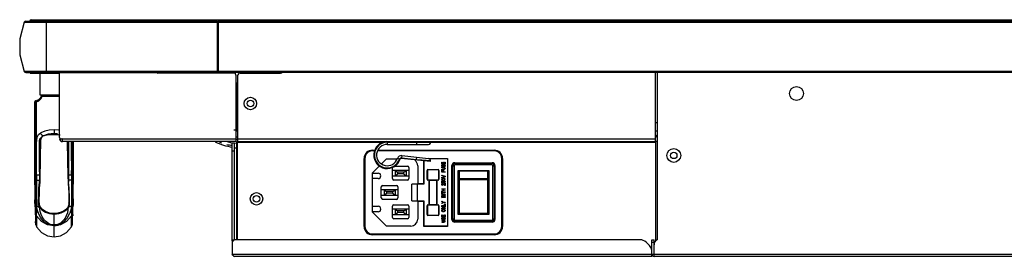
# Model space of a CAD drawing. Extents: x 0 to 4000, y 0 to 2000.
# Drawn here: x 587 to 943, y 245 to 331 of the extents above; entities that cross this region are included whole.
import ezdxf

# ---------------------------------------------------------------- set-up
doc = ezdxf.new("R2010")
doc.units = 0
doc.header["$LTSCALE"] = 220
for name, color, linetype in [('004_027_0000351_1_1_1_BL40', 7, 'CONTINUOUS'), ('004_027_0000351_1_2_1_BL10', 7, 'CONTINUOUS'), ('004_036_0003008_1_1_1_BL9', 7, 'CONTINUOUS'), ('004_036_0003008_1_2_1_BL8', 7, 'CONTINUOUS'), ('11551801_M002_1_1_1_BL11', 7, 'CONTINUOUS'), ('PRT0001_1_1_BL1', 7, 'CONTINUOUS')]:
    doc.layers.add(name, color=color, linetype=linetype)

# ---------------------------------------------------------------- blocks, each defined once
blk = doc.blocks.new('PRT0001_1_1_BL1', base_point=(2004.61, 995.96))
at = {"layer": 'PRT0001_1_1_BL1', "color": 6, "linetype": 'CONTINUOUS'}
for p, q in [((591.17, 330.88), (1178.46, 330.88)), ((588.71, 330.01), (587.06, 324)), ((589.26, 330.38), (658.57, 330.38)), ((658.57, 311.78), (658.57, 330.38)), ((658.78, 330.38), (658.78, 311.78)), ((1780.98, 330.38), (658.78, 330.38)), ((587.06, 324), (587.06, 318.16)), ((587.06, 318.16), (588.71, 312.15)), ((589.26, 311.78), (658.57, 311.78)), ((590.87, 311.58), (590.87, 311.78)), ((590.87, 311.58), (601.27, 311.58)), ((594.47, 303.58), (594.47, 311.58)), ((601.47, 288.28), (601.47, 311.58)), ((664.27, 311.58), (637, 311.58)), ((1780.98, 311.78), (658.78, 311.78)), ((665.27, 286.78), (665.27, 310.58)), ((665.76, 310.58), (665.76, 286.78)), ((666.76, 311.58), (681.34, 311.58)), ((816.81, 286.78), (816.81, 311.58)), ((817.36, 311.58), (817.36, 251.28)), ((665.47, 308.08), (665.76, 308.08)), ((601.5, 303.58), (594.47, 303.58)), ((592.57, 301.3), (592.44, 300.98)), ((592.44, 300.98), (592.44, 300.92)), ((592.9, 301.51), (592.57, 301.3)), ((592.9, 301.51), (592.65, 301.35)), ((593.32, 301.64), (593.29, 301.63)), ((593.41, 301.68), (593.32, 301.64)), ((594.75, 287.7), (595.13, 288.67)), ((600.91, 289.19), (599.47, 289.24)), ((601.64, 289.11), (600.91, 289.19)), ((664.47, 291.08), (665.27, 291.08)), ((665.76, 291.08), (665.47, 291.08)), ((665.76, 290.58), (665.47, 290.58)), ((665.76, 288.38), (665.47, 288.38)), ((817.36, 290.58), (816.81, 290.58)), ((816.88, 288.38), (817.36, 289.2)), ((593.16, 284.2), (593.16, 286.24)), ((594.61, 281.69), (594.69, 286.4)), ((594.69, 286.4), (594.75, 287.7)), ((601.97, 287.78), (602.27, 287.78)), ((602.47, 286.8), (602.47, 287.71)), ((665.27, 286.78), (602.47, 286.78)), ((604.22, 286.78), (604.23, 286.12)), ((604.23, 286.78), (604.25, 285.98)), ((606.49, 279.08), (606.49, 286.78)), ((663.86, 250.81), (663.86, 286.28)), ((663.86, 286.28), (664.66, 286.28)), ((664.66, 251.28), (664.66, 286.28)), ((664.66, 284.58), (665.47, 284.58)), ((665.76, 287.58), (665.47, 287.58)), ((665.47, 251.28), (665.47, 286.58)), ((665.47, 286.58), (665.76, 286.58)), ((665.76, 286.78), (816.86, 286.78)), ((665.76, 251.28), (665.76, 286.59)), ((665.76, 286.59), (719.03, 286.59)), ((719.86, 285.77), (734.78, 285.77)), ((734.79, 285.77), (735.22, 285.89)), ((735.59, 286.59), (816.86, 286.58)), ((816.86, 250.9), (816.86, 286.78)), ((817.36, 286.78), (816.99, 286.78)), ((593.16, 280.15), (593.16, 284.2)), ((725.08, 281.73), (734.76, 280.71)), ((606.49, 274.09), (606.49, 279.08)), ((735.47, 279.61), (724.85, 280.73)), ((735.15, 280.56), (734.76, 280.71)), ((735.47, 279.61), (735.48, 279.9)), ((594.29, 274.05), (594.31, 274.64)), ((594.29, 273.45), (594.29, 274.05)), ((594.4, 272.17), (594.48, 273.96)), ((604.45, 274.48), (604.53, 272.17)), ((606.47, 272.1), (606.49, 274.09)), ((593.16, 272.92), (593.16, 270.2)), ((594.25, 272.63), (594.28, 272.86)), ((594.28, 272.86), (594.29, 273.45)), ((605.77, 272.92), (605.77, 270.16)), ((593.16, 270.2), (593.17, 267.79)), ((593.17, 267.79), (593.16, 265.61)), ((594.1, 264.62), (594.17, 268.97)), ((604.76, 268.97), (604.83, 264.62)), ((605.77, 270.16), (605.77, 268.44)), ((605.77, 268.44), (605.77, 266.38)), ((593.16, 265.61), (593.16, 263.72)), ((594.1, 264.62), (594.12, 264.2)), ((604.58, 263.3), (604.57, 263.15)), ((605.77, 266.38), (605.77, 263.72)), ((606.29, 261.39), (606.37, 264.78)), ((604.57, 263.15), (604.17, 262.7)), ((606.19, 259.02), (606.29, 261.39)), ((606.19, 261.2), (606.2, 259.98)), ((592.75, 259.02), (592.82, 257.85)), ((592.92, 256.67), (592.82, 257.85)), ((592.92, 256.67), (592.97, 256.41)), ((592.97, 256.41), (593.05, 256.17)), ((606.01, 256.67), (606.12, 257.85)), ((606.12, 257.85), (606.19, 259.02)), ((663.86, 251.28), (664.66, 251.28)), ((663.86, 250.28), (663.86, 246.08)), ((811.21, 251.28), (664.86, 251.28)), ((813.34, 250.4), (814.58, 249.16)), ((815.46, 246.08), (815.46, 251.28)), ((815.46, 251.28), (816.26, 251.28)), ((816.26, 245.28), (816.26, 251.28)), ((664.12, 245.68), (663.86, 246.08)), ((664.39, 245.39), (664.12, 245.68)), ((815.46, 246.08), (816.26, 246.08)), ((815.46, 245.28), (815.46, 245.66)), ((664.66, 245.28), (664.39, 245.39)), ((815.46, 245.28), (664.66, 245.28)), ((1527.76, 245.28), (816.26, 245.28))]:
    blk.add_line(p, q, dxfattribs=at)
at = {"layer": 'PRT0001_1_1_BL1', "color": 9, "linetype": 'CONTINUOUS'}
for p, q in [((596.67, 330.88), (596.67, 330.38)), ((588.71, 330.01), (658.57, 330.01)), ((596.67, 330.38), (596.67, 311.78)), ((658.78, 330.01), (1780.98, 330.01)), ((658.57, 312.15), (588.71, 312.15)), ((592.87, 311.78), (592.87, 311.58)), ((1780.98, 312.15), (658.78, 312.15)), ((665.47, 308.08), (665.47, 291.08)), ((594.67, 302.22), (595.22, 303.08)), ((601.6, 303.08), (595.22, 303.08)), ((595.36, 303.52), (595.48, 303.58)), ((592.44, 300.92), (592.91, 301.07)), ((592.91, 301.06), (592.49, 300.94)), ((592.96, 301.31), (592.91, 301.07)), ((592.91, 301.07), (593.04, 301.1)), ((592.91, 282.93), (592.91, 301.07)), ((593.04, 301.1), (593.14, 301.13)), ((593.16, 301.36), (593.14, 301.13)), ((593.15, 296.14), (593.14, 301.13)), ((817.36, 293.58), (816.81, 293.58)), ((593.85, 289.31), (594.65, 289.97)), ((594.38, 287.83), (595.01, 288.53)), ((595.01, 288.53), (594.62, 287.78)), ((596.1, 290.56), (594.65, 289.97)), ((594.85, 289.5), (594.65, 289.97)), ((595.13, 288.52), (595.13, 288.53)), ((595.27, 288.72), (595.42, 288.79)), ((595.74, 288.89), (595.94, 288.99)), ((595.94, 288.99), (596.3, 289.16)), ((596.3, 289.16), (596.72, 289.32)), ((598.44, 289.73), (599.47, 289.79)), ((599.47, 291.03), (599.47, 289.24)), ((599.47, 289.79), (600.67, 289.7)), ((594.54, 286.73), (594.45, 281.56)), ((594.62, 287.78), (594.54, 286.73)), ((602.27, 287.78), (665.27, 287.78)), ((604.69, 286.78), (604.69, 286.39)), ((604.69, 286.39), (604.69, 285.28)), ((604.69, 285.28), (604.7, 283.17)), ((605.76, 286.25), (605.74, 286.78)), ((605.76, 286.25), (605.76, 286.78)), ((606.02, 286.78), (606.02, 274.64)), ((663.74, 286.25), (661.72, 286.78)), ((665.43, 286.1), (664.66, 286.17)), ((665.76, 287.78), (816.81, 287.78)), ((719.86, 286.57), (719.86, 285.77)), ((719.86, 286.57), (730.51, 286.57)), ((730.51, 285.77), (730.51, 286.57)), ((730.51, 286.57), (735.2, 286.55)), ((735.59, 286.55), (734.12, 286.56)), ((735.2, 286.55), (735.59, 286.55)), ((592.91, 274.64), (592.91, 282.93)), ((664.66, 283.28), (663.86, 283.28)), ((725.11, 281.72), (725.03, 280.93)), ((730.4, 280.36), (730.49, 281.16)), ((724.29, 280.45), (723.53, 280.7)), ((724.72, 280.89), (725.03, 280.93)), ((725.03, 280.93), (730.4, 280.36)), ((730.4, 280.15), (730.4, 280.36)), ((730.4, 280.36), (732.35, 280.19)), ((732.35, 280.19), (735.48, 279.9)), ((592.89, 274.56), (592.51, 272.97)), ((592.91, 272.96), (592.91, 274.64)), ((604.69, 276.41), (604.65, 274.65)), ((606.42, 272.97), (606.04, 274.56)), ((592.51, 272.97), (592.47, 272.1)), ((592.47, 272.1), (592.52, 271.38)), ((592.47, 272.1), (592.47, 272.1)), ((592.52, 271.38), (592.91, 269.8)), ((592.91, 271.3), (592.91, 272.96)), ((592.91, 269.8), (592.91, 271.3)), ((594.02, 269.92), (594.13, 271)), ((594.13, 271), (594.24, 272.18)), ((594.4, 272.17), (594.41, 272.16)), ((604.52, 272.16), (604.53, 272.17)), ((604.8, 271.07), (604.69, 272.15)), ((604.92, 269.9), (604.8, 271.07)), ((606.02, 269.8), (606.41, 271.38)), ((606.02, 271.27), (606.02, 269.8)), ((606.41, 271.38), (606.46, 272.09)), ((606.47, 272.1), (606.42, 272.97)), ((606.46, 272.09), (606.47, 272.1)), ((592.91, 267.37), (592.91, 269.8)), ((592.91, 265.32), (592.91, 267.37)), ((593.88, 264.47), (593.93, 267.32)), ((593.93, 267.32), (593.96, 268.89)), ((593.96, 268.89), (594.02, 269.92)), ((604.98, 268.89), (604.92, 269.9)), ((605.01, 267.32), (604.98, 268.89)), ((605.03, 265.83), (605.01, 267.32)), ((606.02, 267.38), (606.02, 269.8)), ((606.03, 265.31), (606.02, 267.38)), ((592.57, 264.79), (592.59, 265.67)), ((592.57, 264.78), (592.57, 264.79)), ((592.61, 263.93), (592.57, 264.78)), ((592.9, 262.21), (592.61, 263.93)), ((593.16, 263.72), (593.47, 263.39)), ((593.47, 263.39), (593.81, 263.22)), ((593.91, 263.97), (593.88, 264.47)), ((594.25, 263.63), (594.42, 263.24)), ((605.01, 263.95), (605.05, 264.47)), ((605.05, 264.47), (605.03, 265.83)), ((605.43, 263.37), (605.06, 263.2)), ((605.77, 263.72), (605.43, 263.37)), ((605.77, 263.72), (605.66, 262.75)), ((605.77, 263.72), (605.8, 263)), ((606.32, 263.93), (606.03, 262.21)), ((606.37, 264.78), (606.32, 263.93)), ((606.37, 264.79), (606.37, 264.78)), ((592.91, 258.06), (592.9, 260.47)), ((593.13, 259.88), (593.13, 261.73)), ((593.13, 259.88), (593.14, 257.42)), ((594.9, 257.91), (593.13, 259.88)), ((593.81, 263.22), (594.22, 263.14)), ((594.56, 259.36), (593.82, 260.84)), ((599.47, 252.31), (599.47, 260.75)), ((604.23, 259.14), (605.12, 260.84)), ((604.63, 263.14), (604.35, 261.06)), ((605.06, 263.2), (604.62, 263.14)), ((605.79, 257.43), (605.8, 259.88)), ((605.81, 261.73), (605.8, 259.88)), ((606.03, 260.47), (606.02, 258.06)), ((606.03, 260.47), (606.03, 262.21)), ((592.92, 256.97), (592.91, 258.06)), ((592.92, 256.67), (592.92, 256.97)), ((593.14, 257.42), (593.16, 256.28)), ((593.16, 256.28), (593.17, 255.95)), ((606.02, 256.97), (606.01, 256.67)), ((606.02, 258.06), (606.02, 256.97)), ((816.26, 250.28), (815.46, 250.28)), ((663.86, 246.08), (815.46, 246.08)), ((816.26, 246.08), (1527.76, 246.08))]:
    blk.add_line(p, q, dxfattribs=at)
for points in [[(595.22, 303.08), (595.09, 303.16), (595.02, 303.23), (595, 303.28)], [(595.22, 303.08), (595.26, 303.33), (595.36, 303.52)], [(593.29, 301.63), (593.09, 301.5), (592.96, 301.31)], [(593.14, 301.13), (593.95, 301.57), (594.67, 302.22)], [(593.41, 301.68), (593.25, 301.55), (593.16, 301.36)], [(593.16, 286.24), (593.15, 291.18), (593.15, 296.14)], [(593.16, 286.24), (593.2, 287.36), (593.37, 288.41), (593.85, 289.31)], [(595.42, 288.79), (595.12, 289.09), (594.85, 289.5)], [(595.01, 288.53), (595.13, 288.63), (595.27, 288.72)], [(595.01, 288.53), (595.1, 288.51), (595.13, 288.52)], [(595.13, 288.53), (595.15, 288.56), (595.13, 288.67)], [(595.79, 289.05), (595.8, 288.92), (595.78, 288.86), (595.74, 288.89)], [(595.92, 288.93), (595.86, 288.91), (595.8, 288.9), (595.74, 288.89)], [(595.96, 289.09), (595.97, 288.96), (595.95, 288.89), (595.92, 288.93)], [(599.47, 291.03), (597.73, 290.9), (596.1, 290.56)], [(596.72, 289.32), (597.1, 289.45), (597.47, 289.55), (597.82, 289.62), (598.44, 289.73)], [(601.47, 290.85), (601.21, 290.9), (599.47, 291.03)], [(594.24, 285.71), (594.24, 286.99), (594.38, 287.83)], [(594.24, 282.08), (594.24, 284.47), (594.24, 285.71)], [(604.65, 274.65), (604.57, 276.64), (604.54, 278.51), (604.51, 280.23), (604.39, 286.87)], [(594.29, 274.65), (594.23, 276.96), (594.24, 278.92), (594.24, 280.62), (594.24, 282.08)], [(594.45, 281.56), (594.42, 280.03), (594.39, 278.37), (594.36, 276.58), (594.29, 274.65)], [(604.7, 283.17), (604.7, 282.04), (604.7, 280.81), (604.69, 279.47), (604.7, 278.01), (604.69, 276.41)], [(724.29, 280.45), (724.45, 280.72), (724.72, 280.89)], [(592.91, 274.64), (592.96, 274.65), (593.05, 274.65), (593.16, 274.65)], [(594.29, 274.65), (593.86, 274.65), (593.16, 274.65)], [(605.77, 274.65), (605.45, 274.65), (605.07, 274.65), (604.65, 274.65)], [(606.02, 274.64), (605.97, 274.65), (605.88, 274.65), (605.77, 274.65)], [(606.02, 274.64), (606.02, 272.99), (606.02, 271.27)], [(593.16, 272.92), (593.49, 272.88), (593.85, 272.86), (594.28, 272.86)], [(594.41, 272.16), (594.41, 272.15), (594.34, 272.14), (594.24, 272.18)], [(604.69, 272.15), (604.59, 272.14), (604.53, 272.15), (604.52, 272.16)], [(605.77, 272.92), (605.45, 272.88), (605.09, 272.86), (604.66, 272.86)], [(593.96, 268.89), (594.06, 268.89), (594.14, 268.92), (594.17, 268.97)], [(604.98, 268.89), (604.88, 268.89), (604.8, 268.92), (604.76, 268.97)], [(606.08, 267.41), (606.34, 265.67), (606.37, 264.79)], [(592.9, 260.47), (592.9, 263.99), (592.91, 265.32)], [(593.13, 261.73), (593.13, 262.35), (593.13, 263.01), (593.16, 263.72)], [(593.82, 260.84), (593.49, 261.81), (593.27, 262.75), (593.16, 263.72)], [(593.88, 264.47), (593.98, 264.47), (594.07, 264.53), (594.1, 264.62)], [(594.22, 263.14), (594.03, 263.53), (593.91, 263.97)], [(594.12, 264.2), (594.13, 264.11), (594.25, 263.63)], [(594.42, 263.24), (594.37, 263.25), (594.31, 263.21), (594.22, 263.14)], [(599.47, 260.75), (597.85, 260.95), (596.39, 261.47), (595.24, 262.24), (594.42, 263.24)], [(604.62, 263.14), (604.9, 263.51), (605.01, 263.95)], [(605.05, 264.47), (604.95, 264.47), (604.87, 264.53), (604.83, 264.62)], [(606.03, 262.21), (606.03, 263.6), (606.03, 265.31)], [(592.9, 260.47), (592.95, 260.26), (593.03, 260.06), (593.13, 259.88)], [(593.82, 260.84), (593.58, 261.12), (593.34, 261.42), (593.13, 261.73)], [(599.47, 256.64), (598.53, 256.74), (597.64, 257.09), (596.81, 257.59), (596.37, 257.95), (596.04, 258.33), (595.62, 258.87), (595.18, 259.6), (594.79, 260.47), (594.46, 261.56), (594.22, 263.14)], [(599.47, 260.59), (600.32, 260.64), (601.18, 260.78), (602.05, 261.05), (603, 261.49), (603.69, 261.96), (604.04, 262.26), (604.63, 263.14)], [(604.35, 261.06), (603.9, 259.93), (603.46, 259.09), (603.03, 258.48), (602.57, 257.97), (601.77, 257.34), (600.67, 256.82), (599.47, 256.64)], [(605.8, 259.88), (604.01, 257.89), (601.81, 256.68), (599.47, 256.28)], [(605.66, 262.75), (605.45, 261.8), (605.12, 260.84)], [(605.12, 260.84), (605.36, 261.12), (605.59, 261.42), (605.81, 261.73)], [(605.8, 263), (605.81, 262.31), (605.81, 261.73)], [(606.03, 260.47), (605.98, 260.26), (605.9, 260.06), (605.8, 259.88)], [(599.47, 256.36), (598.05, 256.56), (596.99, 257), (596.13, 257.57), (595.38, 258.28), (594.56, 259.36)], [(599.47, 256.28), (597.1, 256.69), (594.9, 257.91)], [(599.47, 256.36), (600.96, 256.59), (602.33, 257.24), (603.29, 258.01), (604.23, 259.14)], [(605.77, 255.95), (605.77, 256.28), (605.79, 257.43)]]:
    blk.add_lwpolyline(points, dxfattribs=at)
at = {"layer": 'PRT0001_1_1_BL1', "color": 6, "linetype": 'CONTINUOUS'}
for points in [[(592.44, 300.92), (592.44, 284.51), (592.44, 279.08), (592.44, 274.09), (592.47, 272.1)], [(593.34, 301.65), (593.15, 301.52), (593.02, 301.32)], [(594.62, 281.27), (594.72, 287), (594.82, 287.95), (595.13, 288.53)], [(595.12, 288.52), (595.31, 288.66), (595.42, 288.72)], [(595.74, 288.89), (595.63, 288.86), (595.52, 288.83), (595.42, 288.79)], [(595.5, 288.77), (595.49, 288.76), (595.42, 288.79)], [(595.51, 288.95), (595.52, 288.82), (595.5, 288.77)], [(599.47, 289.24), (598.05, 289.19), (596.93, 289.08), (595.92, 288.93)], [(602.47, 287.58), (602.44, 287.69), (602.37, 287.76), (602.27, 287.78)], [(604.23, 286.12), (604.29, 282.94), (604.34, 280.02), (604.43, 274.41), (604.52, 272.16)], [(604.25, 285.98), (604.35, 280.78), (604.38, 278.8), (604.41, 276.7), (604.45, 274.48)], [(605.78, 279.78), (605.77, 282.07), (605.77, 284.05), (605.76, 286.25)], [(735.22, 285.89), (735.49, 286.17), (735.59, 286.52), (735.59, 286.55)], [(594.41, 272.16), (594.51, 275.06), (594.62, 281.27)], [(594.48, 273.96), (594.51, 275.88), (594.54, 277.86), (594.57, 279.81), (594.61, 281.69)], [(593.17, 276.35), (593.16, 277.58), (593.17, 278.85), (593.16, 280.15)], [(605.78, 279.78), (605.77, 278.69), (605.77, 277.6), (605.77, 276.35)], [(735.48, 279.9), (735.4, 280.26), (735.15, 280.56)], [(593.16, 274.65), (593.17, 275.21), (593.17, 275.78), (593.17, 276.35)], [(593.16, 274.65), (593.16, 274.07), (593.16, 273.49), (593.16, 272.92)], [(604.65, 274.65), (604.64, 274.03), (604.65, 273.44), (604.66, 272.86)], [(605.77, 274.65), (605.76, 275.21), (605.76, 275.78), (605.77, 276.35)], [(605.77, 274.65), (605.77, 274.06), (605.77, 273.48), (605.77, 272.92)], [(592.47, 272.1), (592.51, 270.11), (592.55, 267.98), (592.56, 266.43), (592.56, 265.18), (592.57, 264.79)], [(594.17, 268.97), (594.22, 269.96), (594.31, 271.03), (594.4, 272.17)], [(594.24, 272.18), (594.26, 272.39), (594.25, 272.63)], [(604.53, 272.17), (604.57, 271.64), (604.61, 271.2)], [(604.61, 271.2), (604.67, 270.49), (604.69, 270.22), (604.72, 269.88), (604.74, 269.58), (604.75, 269.34), (604.76, 269.14), (604.76, 268.97)], [(604.66, 272.86), (604.68, 272.63), (604.69, 272.39), (604.69, 272.15)], [(606.37, 265.99), (606.38, 267.17), (606.39, 268.68), (606.43, 270.59), (606.46, 272.09)], [(592.57, 264.78), (592.64, 261.39), (592.75, 259.02)], [(604.79, 264.04), (604.76, 263.9), (604.73, 263.76), (604.69, 263.64), (604.65, 263.54), (604.61, 263.43), (604.58, 263.3)], [(604.83, 264.62), (604.83, 264.41), (604.81, 264.22), (604.79, 264.04)], [(606.05, 263.61), (606.14, 262.41), (606.19, 261.2)], [(606.37, 264.79), (606.37, 264.98), (606.37, 265.99)], [(594.22, 263.14), (595.09, 262.08), (596.34, 261.28), (597.84, 260.77), (599.47, 260.59)], [(604.17, 262.7), (603.58, 262.16), (602.85, 261.64), (602.03, 261.24), (601.2, 260.97), (600.35, 260.81), (599.47, 260.75)], [(605.77, 255.95), (605.88, 256.17), (605.97, 256.41), (606.01, 256.67)], [(593.17, 255.95), (594.97, 253.94), (597.1, 252.73), (599.47, 252.31)], [(599.47, 252.31), (601.81, 252.72), (603.99, 253.96), (605.77, 255.95)]]:
    blk.add_lwpolyline(points, dxfattribs=at)
for centre, radius in [((867.71, 304.18), 2.5), ((670.41, 300.58), 2.25), ((670.41, 300.58), 1.2), ((823.36, 281.78), 2.5), ((823.36, 281.78), 1.15), ((672.6, 266.08), 2.25), ((672.6, 266.08), 1.2)]:
    blk.add_circle(centre, radius, dxfattribs=at)
for centre, radius, start, end in [((591.17, 330.38), 0.5, 90, 180), ((589.26, 329.78), 0.6, 90, 157.5619), ((589.26, 312.38), 0.6, 202.4381, 270), ((637, 312.58), 1, 233.8998, 270), ((664.27, 310.58), 1, 0, 90), ((666.76, 310.58), 1, 90, 180), ((681.34, 312.58), 1, 270, 315), ((592.19, 304.49), 3.06, 293.4672, 336.7732), ((595.46, 303.08), 0.5, 88.1948, 156.7735), ((592.19, 304.49), 3.06, 283.4003, 291.0131), ((601.97, 288.28), 0.5, 180, 270), ((602.47, 287.78), 1, 180, 270), ((666.82, 305.38), 20.8, 243.9074, 261.7742), ((666.82, 305.38), 20.2, 247.5352, 250.2786), ((666.82, 305.38), 20.2, 259.9386, 261.5366), ((665.27, 286.58), 0.2, 0, 90), ((719.86, 281.91), 4.88, 92.9181, 343.4479), ((719.86, 281.91), 3.86, 90, 341.8092), ((724.95, 280.23), 1.5, 84, 161.8092), ((724.82, 280.43), 0.3, 85.429, 163.4479), ((664.86, 250.28), 1, 90, 180), ((811.21, 248.28), 3, 45, 90), ((812.46, 247.04), 3, 14.999, 45), ((818.26, 249.5), 2, 116.7437, 180), ((816.26, 246.08), 0.8, 180, 270), ((664.66, 246.08), 0.8, 233.9174, 270)]:
    blk.add_arc(centre, radius, start, end, dxfattribs=at)
at = {"layer": 'PRT0001_1_1_BL1', "color": 9, "linetype": 'CONTINUOUS'}
for centre, radius, start, end in [((592.19, 304.49), 3.06, 291.0131, 293.4672), ((719.86, 281.91), 4.66, 89.9999, 341.7579)]:
    blk.add_arc(centre, radius, start, end, dxfattribs=at)
blk = doc.blocks.new('004_036_0003008_1_2_1_BL8', base_point=(1937.53, 467.87))
at = {"layer": '004_036_0003008_1_2_1_BL8', "color": 7, "linetype": 'CONTINUOUS'}
for p, q in [((733.09, 279.87), (733.09, 271.38)), ((741.59, 280.58), (735.09, 280.58)), ((739.54, 278.61), (739.54, 279.37)), ((739.54, 279.37), (739.69, 279.37)), ((740.74, 278.61), (739.54, 278.61)), ((739.54, 278.1), (739.56, 278.2)), ((739.54, 277.99), (739.54, 278.1)), ((739.56, 277.9), (739.54, 277.99)), ((739.54, 277.35), (739.54, 277.48)), ((739.54, 277.48), (740.33, 277.48)), ((739.56, 278.2), (739.64, 278.29)), ((739.61, 277.82), (739.56, 277.9)), ((739.71, 277.73), (739.61, 277.82)), ((739.64, 278.29), (739.74, 278.35)), ((739.69, 279.37), (739.69, 278.73)), ((739.69, 278.73), (740.02, 278.73)), ((739.71, 278.18), (739.69, 278.12)), ((739.69, 278.12), (739.69, 277.99)), ((739.69, 277.99), (739.71, 277.93)), ((739.77, 278.22), (739.71, 278.18)), ((739.71, 277.93), (739.77, 277.86)), ((739.82, 277.71), (739.71, 277.73)), ((739.74, 278.35), (739.82, 278.37)), ((739.82, 278.24), (739.77, 278.22)), ((739.77, 277.86), (739.84, 277.84)), ((739.82, 278.37), (739.82, 278.24)), ((739.92, 277.71), (739.82, 277.71)), ((739.84, 277.84), (739.89, 277.84)), ((739.89, 277.84), (739.97, 277.86)), ((740.02, 277.73), (739.92, 277.71)), ((739.97, 277.86), (740.02, 277.93)), ((740.02, 278.73), (740.02, 279.29)), ((740.02, 279.29), (740.17, 279.29)), ((740.02, 277.93), (740.05, 277.99)), ((740.12, 277.82), (740.02, 277.73)), ((740.05, 278.12), (740.07, 278.22)), ((740.05, 277.99), (740.05, 278.12)), ((740.07, 278.22), (740.12, 278.31)), ((740.12, 278.31), (740.22, 278.39)), ((740.17, 277.9), (740.12, 277.82)), ((740.17, 279.29), (740.17, 278.73)), ((740.17, 278.73), (740.58, 278.73)), ((740.2, 277.99), (740.17, 277.9)), ((740.22, 278.2), (740.2, 278.12)), ((740.2, 278.12), (740.2, 277.99)), ((740.22, 278.39), (740.33, 278.44)), ((740.28, 278.27), (740.22, 278.2)), ((740.35, 278.31), (740.28, 278.27)), ((740.33, 278.44), (740.45, 278.44)), ((740.33, 277.48), (740.45, 277.46)), ((740.43, 278.31), (740.35, 278.31)), ((740.4, 277.78), (740.48, 277.8)), ((740.4, 277.65), (740.4, 277.78)), ((740.51, 277.67), (740.4, 277.65)), ((740.51, 278.27), (740.43, 278.31)), ((740.45, 278.44), (740.56, 278.39)), ((740.45, 277.46), (740.56, 277.41)), ((740.48, 277.8), (740.56, 277.86)), ((740.56, 278.2), (740.51, 278.27)), ((740.63, 277.73), (740.51, 277.67)), ((740.56, 278.39), (740.66, 278.31)), ((740.58, 278.12), (740.56, 278.2)), ((740.56, 277.86), (740.58, 277.95)), ((740.58, 278.73), (740.58, 279.37)), ((740.58, 279.37), (740.74, 279.37)), ((740.58, 277.95), (740.58, 278.12)), ((740.71, 277.84), (740.63, 277.73)), ((740.66, 278.31), (740.71, 278.22)), ((740.71, 278.22), (740.74, 278.12)), ((740.74, 277.95), (740.71, 277.84)), ((740.74, 279.37), (740.74, 278.61)), ((740.74, 278.12), (740.74, 277.95)), ((741.59, 280.58), (741.59, 256.18)), ((734.24, 273.18), (734.24, 276.38)), ((734.34, 276.38), (734.34, 273.18)), ((734.54, 276.68), (738.24, 276.68)), ((738.24, 276.58), (734.54, 276.58)), ((738.44, 273.18), (738.44, 276.38)), ((738.54, 276.38), (738.54, 273.18)), ((740.33, 277.35), (739.54, 277.35)), ((739.54, 276.71), (739.54, 276.84)), ((739.54, 276.84), (740.33, 276.84)), ((740.33, 276.71), (739.54, 276.71)), ((739.54, 275.78), (739.54, 276.54)), ((739.54, 276.54), (739.69, 276.54)), ((740.74, 275.78), (739.54, 275.78)), ((739.54, 274.46), (739.54, 274.58)), ((739.54, 274.58), (740.74, 274.24)), ((740.58, 274.16), (739.54, 274.46)), ((739.54, 273.86), (740.58, 274.16)), ((740.74, 274.07), (739.54, 273.73)), ((739.69, 276.54), (739.69, 275.9)), ((739.69, 275.9), (740.02, 275.9)), ((740.02, 275.9), (740.02, 276.46)), ((740.02, 276.46), (740.17, 276.46)), ((740.17, 276.46), (740.17, 275.9)), ((740.17, 275.9), (740.74, 275.9)), ((740.43, 277.33), (740.33, 277.35)), ((740.33, 276.84), (740.43, 276.86)), ((740.45, 276.73), (740.33, 276.71)), ((740.51, 277.29), (740.43, 277.33)), ((740.43, 276.86), (740.51, 276.9)), ((740.56, 276.78), (740.45, 276.73)), ((740.56, 277.22), (740.51, 277.29)), ((740.51, 276.9), (740.56, 276.97)), ((740.56, 277.41), (740.66, 277.33)), ((740.58, 277.14), (740.56, 277.22)), ((740.56, 276.97), (740.58, 277.05)), ((740.66, 276.86), (740.56, 276.78)), ((740.58, 277.05), (740.58, 277.14)), ((740.66, 277.33), (740.71, 277.24)), ((740.71, 276.95), (740.66, 276.86)), ((740.71, 277.24), (740.74, 277.14)), ((740.74, 277.05), (740.71, 276.95)), ((740.74, 277.14), (740.74, 277.05)), ((740.74, 275.9), (740.74, 275.78)), ((740.74, 274.24), (740.74, 274.07)), ((728.79, 265.38), (728.79, 271.38)), ((733.09, 271.38), (728.79, 271.38)), ((730.79, 265.38), (730.79, 271.38)), ((734.54, 272.98), (738.24, 272.98)), ((735.04, 272.88), (734.54, 272.88)), ((735.04, 263.88), (735.04, 272.88)), ((735.14, 263.88), (735.14, 272.88)), ((735.14, 272.88), (737.64, 272.88)), ((737.64, 272.88), (737.64, 263.88)), ((737.74, 272.88), (737.74, 263.88)), ((738.24, 272.88), (737.74, 272.88)), ((739.54, 273.73), (739.54, 273.86)), ((739.54, 273.18), (739.56, 273.31)), ((739.56, 273.05), (739.54, 273.18)), ((739.54, 271.86), (739.54, 272.58)), ((739.54, 272.58), (739.66, 272.58)), ((740.2, 271.86), (739.54, 271.86)), ((739.54, 271.37), (739.56, 271.5)), ((739.54, 271.29), (739.54, 271.37)), ((739.56, 271.14), (739.54, 271.29)), ((739.56, 273.31), (739.64, 273.41)), ((739.64, 272.95), (739.56, 273.05)), ((739.56, 271.5), (739.61, 271.58)), ((739.61, 271.05), (739.56, 271.14)), ((739.61, 271.58), (739.71, 271.67)), ((739.71, 270.97), (739.61, 271.05)), ((739.64, 273.41), (739.71, 273.48)), ((739.71, 272.88), (739.64, 272.95)), ((739.69, 273.29), (739.66, 273.18)), ((739.66, 273.18), (739.69, 273.07)), ((739.66, 272.58), (739.66, 271.97)), ((739.66, 271.97), (740.07, 271.97)), ((739.69, 271.46), (739.66, 271.35)), ((739.66, 271.35), (739.66, 271.27)), ((739.66, 271.27), (739.69, 271.16)), ((739.74, 273.35), (739.69, 273.29)), ((739.69, 273.07), (739.74, 273.01)), ((739.74, 271.52), (739.69, 271.46)), ((739.69, 271.16), (739.74, 271.1)), ((739.71, 273.48), (739.82, 273.52)), ((739.82, 272.84), (739.71, 272.88)), ((739.71, 271.67), (739.82, 271.69)), ((739.82, 270.95), (739.71, 270.97)), ((739.89, 273.44), (739.74, 273.35)), ((739.74, 273.01), (739.89, 272.93)), ((739.82, 271.56), (739.74, 271.52)), ((739.74, 271.1), (739.82, 271.05)), ((739.82, 273.52), (739.89, 273.54)), ((739.89, 272.82), (739.82, 272.84)), ((739.82, 271.69), (739.87, 271.69)), ((739.87, 271.56), (739.82, 271.56)), ((739.82, 271.05), (739.82, 270.95)), ((739.87, 271.69), (739.97, 271.67)), ((739.97, 271.52), (739.87, 271.56)), ((739.89, 273.54), (740.02, 273.56)), ((740.05, 273.46), (739.89, 273.44)), ((739.89, 272.93), (740.05, 272.9)), ((740.02, 272.8), (739.89, 272.82)), ((739.97, 272.31), (739.99, 272.41)), ((739.97, 272.18), (739.97, 272.31)), ((739.99, 272.07), (739.97, 272.18)), ((739.97, 271.67), (740.05, 271.63)), ((740.61, 270.93), (739.97, 271.52)), ((739.99, 272.41), (740.07, 272.52)), ((740.07, 271.97), (739.99, 272.07)), ((740.02, 273.56), (740.25, 273.56)), ((740.25, 272.8), (740.02, 272.8)), ((740.22, 273.46), (740.05, 273.46)), ((740.05, 272.9), (740.22, 272.9)), ((740.05, 271.63), (740.61, 271.1)), ((740.07, 272.52), (740.17, 272.58)), ((740.12, 272.39), (740.1, 272.31)), ((740.1, 272.31), (740.1, 272.18)), ((740.1, 272.18), (740.12, 272.1)), ((740.17, 272.46), (740.12, 272.39)), ((740.12, 272.1), (740.2, 272.01)), ((740.17, 272.58), (740.3, 272.63)), ((740.25, 272.5), (740.17, 272.46)), ((740.2, 272.01), (740.2, 271.86)), ((740.38, 273.44), (740.22, 273.46)), ((740.22, 272.9), (740.38, 272.93)), ((740.25, 273.56), (740.38, 273.54)), ((740.38, 272.82), (740.25, 272.8)), ((740.33, 272.52), (740.25, 272.5)), ((740.3, 272.63), (740.4, 272.63)), ((740.38, 272.52), (740.33, 272.52)), ((740.38, 273.54), (740.45, 273.52)), ((740.53, 273.35), (740.38, 273.44)), ((740.38, 272.93), (740.53, 273.01)), ((740.45, 272.84), (740.38, 272.82)), ((740.45, 272.5), (740.38, 272.52)), ((740.4, 272.63), (740.53, 272.58)), ((740.43, 271.99), (740.53, 272.03)), ((740.43, 271.86), (740.43, 271.99)), ((740.53, 271.9), (740.43, 271.86)), ((740.45, 273.52), (740.56, 273.48)), ((740.56, 272.88), (740.45, 272.84)), ((740.53, 272.46), (740.45, 272.5)), ((740.58, 273.29), (740.53, 273.35)), ((740.53, 273.01), (740.58, 273.07)), ((740.53, 272.58), (740.63, 272.52)), ((740.58, 272.39), (740.53, 272.46)), ((740.53, 272.03), (740.58, 272.1)), ((740.63, 271.97), (740.53, 271.9)), ((740.56, 273.48), (740.63, 273.41)), ((740.63, 272.95), (740.56, 272.88)), ((740.61, 273.18), (740.58, 273.29)), ((740.58, 273.07), (740.61, 273.18)), ((740.61, 272.31), (740.58, 272.39)), ((740.58, 272.1), (740.61, 272.18)), ((740.61, 272.18), (740.61, 272.31)), ((740.61, 271.1), (740.61, 271.69)), ((740.61, 271.69), (740.74, 271.69)), ((740.74, 270.93), (740.61, 270.93)), ((740.63, 273.41), (740.71, 273.31)), ((740.71, 273.05), (740.63, 272.95)), ((740.63, 272.52), (740.71, 272.41)), ((740.71, 272.07), (740.63, 271.97)), ((740.71, 273.31), (740.74, 273.18)), ((740.74, 273.18), (740.71, 273.05)), ((740.71, 272.41), (740.74, 272.31)), ((740.74, 272.18), (740.71, 272.07)), ((740.74, 272.31), (740.74, 272.18)), ((740.74, 271.69), (740.74, 270.93)), ((739.54, 269.61), (739.54, 269.73)), ((739.54, 269.73), (740.74, 269.73)), ((740.02, 269.61), (739.54, 269.61)), ((739.54, 268.88), (739.54, 269.01)), ((739.54, 269.01), (740.02, 269.01)), ((740.74, 268.88), (739.54, 268.88)), ((739.54, 267.9), (739.54, 268.71)), ((739.54, 268.71), (739.66, 268.71)), ((739.66, 267.9), (739.54, 267.9)), ((739.54, 267.61), (739.54, 267.73)), ((739.54, 267.73), (740.74, 267.73)), ((740.74, 267.61), (739.54, 267.61)), ((739.54, 267.31), (739.54, 267.44)), ((739.54, 267.44), (740.74, 267.27)), ((740.45, 267.18), (739.54, 267.31)), ((739.54, 267.01), (740.45, 267.18)), ((739.54, 266.84), (739.54, 267.01)), ((740.45, 266.67), (739.54, 266.84)), ((739.66, 268.71), (739.66, 268.37)), ((739.66, 268.37), (740.74, 268.37)), ((739.66, 268.24), (739.66, 267.9)), ((740.74, 268.24), (739.66, 268.24)), ((740.74, 267.09), (739.77, 266.92)), ((739.77, 266.92), (740.74, 266.75)), ((740.02, 269.01), (740.02, 269.61)), ((740.17, 269.61), (740.17, 269.01)), ((740.74, 269.61), (740.17, 269.61)), ((740.17, 269.01), (740.74, 269.01)), ((740.74, 269.73), (740.74, 269.61)), ((740.74, 269.01), (740.74, 268.88)), ((740.74, 268.37), (740.74, 268.24)), ((740.74, 267.73), (740.74, 267.61)), ((740.74, 267.27), (740.74, 267.09)), ((728.79, 265.38), (733.09, 265.38)), ((733.09, 265.38), (733.09, 256.18)), ((734.24, 260.38), (734.24, 263.58)), ((734.34, 263.58), (734.34, 260.38)), ((734.54, 263.88), (735.04, 263.88)), ((738.24, 263.78), (734.54, 263.78)), ((737.64, 263.88), (735.14, 263.88)), ((737.74, 263.88), (738.24, 263.88)), ((738.44, 260.38), (738.44, 263.58)), ((738.54, 263.58), (738.54, 260.38)), ((739.54, 266.54), (740.45, 266.67)), ((740.74, 266.58), (739.54, 266.41)), ((739.54, 266.41), (739.54, 266.54)), ((739.54, 265.09), (739.54, 265.22)), ((739.54, 265.22), (740.12, 264.88)), ((740.02, 264.82), (739.54, 265.09)), ((739.54, 264.54), (740.02, 264.82)), ((740.12, 264.75), (739.54, 264.41)), ((739.54, 264.41), (739.54, 264.54)), ((739.54, 263.48), (739.54, 263.61)), ((739.54, 263.61), (740.58, 263.61)), ((740.74, 263.48), (739.54, 263.48)), ((739.54, 263.18), (739.54, 263.31)), ((739.54, 263.31), (740.74, 263.31)), ((740.12, 264.88), (740.74, 264.88)), ((740.74, 264.75), (740.12, 264.75)), ((740.58, 263.61), (740.58, 264.24)), ((740.58, 264.24), (740.74, 264.24)), ((740.74, 266.75), (740.74, 266.58)), ((740.74, 264.88), (740.74, 264.75)), ((740.74, 264.24), (740.74, 263.48)), ((740.74, 263.31), (740.74, 263.12)), ((734.54, 260.18), (738.24, 260.18)), ((738.24, 260.08), (734.54, 260.08)), ((739.54, 262.65), (740.56, 263.18)), ((740.56, 263.18), (739.54, 263.18)), ((739.54, 262.46), (739.54, 262.65)), ((740.74, 262.46), (739.54, 262.46)), ((739.54, 261.95), (739.56, 262.05)), ((739.54, 261.78), (739.54, 261.95)), ((739.56, 261.67), (739.54, 261.78)), ((739.54, 259.48), (739.54, 260.24)), ((739.54, 260.24), (739.69, 260.24)), ((739.56, 262.05), (739.61, 262.14)), ((739.61, 261.58), (739.56, 261.67)), ((739.61, 262.14), (739.71, 262.22)), ((739.71, 261.5), (739.61, 261.58)), ((740.74, 263.12), (739.69, 262.58)), ((739.69, 262.58), (740.74, 262.58)), ((739.71, 262.03), (739.69, 261.95)), ((739.69, 261.95), (739.69, 261.78)), ((739.69, 261.78), (739.71, 261.69)), ((739.69, 260.24), (739.69, 259.6)), ((739.71, 262.22), (739.82, 262.26)), ((739.77, 262.09), (739.71, 262.03)), ((739.71, 261.69), (739.77, 261.63)), ((739.82, 261.46), (739.71, 261.5)), ((739.84, 262.14), (739.77, 262.09)), ((739.77, 261.63), (739.84, 261.58)), ((739.82, 262.26), (739.94, 262.29)), ((739.94, 261.43), (739.82, 261.46)), ((739.94, 262.16), (739.84, 262.14)), ((739.84, 261.58), (739.94, 261.56)), ((739.94, 262.29), (740.33, 262.29)), ((740.33, 262.16), (739.94, 262.16)), ((739.94, 261.56), (740.33, 261.56)), ((740.33, 261.43), (739.94, 261.43)), ((740.02, 259.6), (740.02, 260.16)), ((740.02, 260.16), (740.17, 260.16)), ((740.17, 260.16), (740.17, 259.6)), ((740.33, 262.29), (740.45, 262.26)), ((740.43, 262.14), (740.33, 262.16)), ((740.33, 261.56), (740.43, 261.58)), ((740.45, 261.46), (740.33, 261.43)), ((740.51, 262.09), (740.43, 262.14)), ((740.43, 261.58), (740.51, 261.63)), ((740.45, 262.26), (740.56, 262.22)), ((740.56, 261.5), (740.45, 261.46)), ((740.56, 262.03), (740.51, 262.09)), ((740.51, 261.63), (740.56, 261.69)), ((740.56, 262.22), (740.66, 262.14)), ((740.58, 261.95), (740.56, 262.03)), ((740.56, 261.69), (740.58, 261.78)), ((740.66, 261.58), (740.56, 261.5)), ((740.58, 261.78), (740.58, 261.95)), ((740.58, 259.6), (740.58, 260.24)), ((740.58, 260.24), (740.74, 260.24)), ((740.66, 262.14), (740.71, 262.05)), ((740.71, 261.67), (740.66, 261.58)), ((740.71, 262.05), (740.74, 261.95)), ((740.74, 261.78), (740.71, 261.67)), ((740.74, 262.58), (740.74, 262.46)), ((740.74, 261.95), (740.74, 261.78)), ((740.74, 260.24), (740.74, 259.48)), ((741.59, 256.18), (733.09, 256.18)), ((740.74, 259.48), (739.54, 259.48)), ((739.54, 258.97), (739.56, 259.07)), ((739.54, 258.86), (739.54, 258.97)), ((739.56, 258.78), (739.54, 258.86)), ((739.54, 258.35), (739.54, 258.22)), ((740.33, 258.35), (739.54, 258.35)), ((739.54, 258.22), (740.33, 258.22)), ((739.54, 257.71), (739.54, 257.58)), ((740.33, 257.71), (739.54, 257.71)), ((739.54, 257.58), (740.33, 257.58)), ((739.56, 259.07), (739.64, 259.16)), ((739.61, 258.69), (739.56, 258.78)), ((739.71, 258.6), (739.61, 258.69)), ((739.64, 259.16), (739.74, 259.22)), ((739.69, 259.6), (740.02, 259.6)), ((739.71, 259.05), (739.69, 258.99)), ((739.69, 258.99), (739.69, 258.86)), ((739.69, 258.86), (739.71, 258.8)), ((739.77, 259.09), (739.71, 259.05)), ((739.71, 258.8), (739.77, 258.73)), ((739.82, 258.58), (739.71, 258.6)), ((739.74, 259.22), (739.82, 259.24)), ((739.82, 259.12), (739.77, 259.09)), ((739.77, 258.73), (739.84, 258.71)), ((739.82, 259.24), (739.82, 259.12)), ((739.92, 258.58), (739.82, 258.58)), ((739.84, 258.71), (739.89, 258.71)), ((739.89, 258.71), (739.97, 258.73)), ((740.02, 258.6), (739.92, 258.58)), ((739.97, 258.73), (740.02, 258.8)), ((740.02, 258.8), (740.05, 258.86)), ((740.12, 258.69), (740.02, 258.6)), ((740.05, 258.99), (740.07, 259.09)), ((740.05, 258.86), (740.05, 258.99)), ((740.07, 259.09), (740.12, 259.18)), ((740.12, 259.18), (740.22, 259.26)), ((740.17, 258.78), (740.12, 258.69)), ((740.17, 259.6), (740.58, 259.6)), ((740.2, 258.86), (740.17, 258.78)), ((740.22, 259.07), (740.2, 258.99)), ((740.2, 258.99), (740.2, 258.86)), ((740.22, 259.26), (740.33, 259.31)), ((740.28, 259.14), (740.22, 259.07)), ((740.35, 259.18), (740.28, 259.14)), ((740.33, 259.31), (740.45, 259.31)), ((740.33, 258.35), (740.45, 258.33)), ((740.43, 258.2), (740.33, 258.22)), ((740.33, 257.71), (740.43, 257.73)), ((740.45, 257.6), (740.33, 257.58)), ((740.43, 259.18), (740.35, 259.18)), ((740.4, 258.65), (740.48, 258.67)), ((740.4, 258.52), (740.4, 258.65)), ((740.51, 258.54), (740.4, 258.52)), ((740.51, 259.14), (740.43, 259.18)), ((740.51, 258.16), (740.43, 258.2)), ((740.43, 257.73), (740.51, 257.77)), ((740.45, 259.31), (740.56, 259.26)), ((740.45, 258.33), (740.56, 258.29)), ((740.56, 257.65), (740.45, 257.6)), ((740.48, 258.67), (740.56, 258.73)), ((740.56, 259.07), (740.51, 259.14)), ((740.63, 258.6), (740.51, 258.54)), ((740.56, 258.09), (740.51, 258.16)), ((740.51, 257.77), (740.56, 257.84)), ((740.56, 259.26), (740.66, 259.18)), ((740.58, 258.99), (740.56, 259.07)), ((740.56, 258.73), (740.58, 258.82)), ((740.56, 258.29), (740.66, 258.2)), ((740.58, 258.01), (740.56, 258.09)), ((740.56, 257.84), (740.58, 257.92)), ((740.66, 257.73), (740.56, 257.65)), ((740.58, 258.82), (740.58, 258.99)), ((740.58, 258.01), (740.58, 257.92)), ((740.71, 258.71), (740.63, 258.6)), ((740.66, 259.18), (740.71, 259.09)), ((740.66, 258.2), (740.71, 258.12)), ((740.71, 257.82), (740.66, 257.73)), ((740.71, 259.09), (740.74, 258.99)), ((740.74, 258.82), (740.71, 258.71)), ((740.71, 258.12), (740.74, 258.01)), ((740.74, 257.92), (740.71, 257.82)), ((740.74, 258.99), (740.74, 258.82)), ((740.74, 257.92), (740.74, 258.01))]:
    blk.add_line(p, q, dxfattribs=at)
for centre, radius, start, end in [((734.54, 276.38), 0.3, 90, 180), ((734.54, 276.38), 0.2, 90, 180), ((738.24, 276.38), 0.3, 0, 90), ((738.24, 276.38), 0.2, 0, 90), ((734.54, 273.18), 0.3, 180, 270), ((734.54, 273.18), 0.2, 180, 270), ((738.24, 273.18), 0.3, 270, 360), ((738.24, 273.18), 0.2, 270, 360), ((734.54, 263.58), 0.3, 90, 180), ((734.54, 263.58), 0.2, 90, 180), ((738.24, 263.58), 0.3, 0, 90), ((738.24, 263.58), 0.2, 0, 90), ((734.54, 260.38), 0.3, 180, 270), ((734.54, 260.38), 0.2, 180, 270), ((738.24, 260.38), 0.3, 270, 360), ((738.24, 260.38), 0.2, 270, 360)]:
    blk.add_arc(centre, radius, start, end, dxfattribs=at)
blk = doc.blocks.new('004_036_0003008_1_1_1_BL9', base_point=(1946.65, 467.82))
at = {"layer": '004_036_0003008_1_1_1_BL9', "color": 9, "linetype": 'CONTINUOUS'}
for p, q in [((714.49, 283.68), (714.49, 283.38)), ((715.29, 283.38), (714.49, 283.38)), ((758.49, 283.38), (716.39, 283.38)), ((758.49, 283.38), (758.49, 283.68)), ((711.79, 280.68), (711.49, 280.68)), ((711.79, 280.68), (711.79, 256.08)), ((761.19, 256.08), (761.19, 280.68)), ((761.49, 280.68), (761.19, 280.68)), ((711.49, 256.08), (711.79, 256.08)), ((714.49, 253.38), (714.49, 253.08)), ((714.49, 253.38), (758.49, 253.38)), ((758.49, 253.08), (758.49, 253.38)), ((761.19, 256.08), (761.49, 256.08))]:
    blk.add_line(p, q, dxfattribs=at)
at = {"layer": '004_036_0003008_1_1_1_BL9', "color": 7, "linetype": 'CONTINUOUS'}
for p, q in [((714.49, 283.68), (715.43, 283.68)), ((716.54, 283.68), (758.49, 283.68)), ((711.49, 256.08), (711.49, 280.68)), ((717.05, 278.05), (714.54, 275.53)), ((719.54, 280.53), (717.76, 278.76)), ((719.54, 280.53), (723.43, 280.53)), ((722.43, 277.88), (727.19, 277.88)), ((730.84, 278.03), (730.84, 271.63)), ((733.04, 271.38), (733.04, 279.87)), ((734.83, 280.68), (741.64, 280.68)), ((741.64, 280.68), (741.64, 256.08)), ((743.24, 258.63), (743.24, 278.13)), ((744.24, 279.13), (757.74, 279.13)), ((758.74, 278.13), (758.74, 258.63)), ((761.49, 280.68), (761.49, 256.08)), ((714.54, 261.23), (714.54, 275.53)), ((714.54, 275.38), (716.54, 275.38)), ((721.69, 273.38), (721.69, 277.38)), ((727.69, 276.38), (721.69, 276.38)), ((721.69, 274.38), (727.69, 274.38)), ((722.69, 276.38), (722.69, 274.38)), ((722.69, 276.38), (723.54, 275.68)), ((722.69, 274.38), (723.54, 275.08)), ((723.54, 275.68), (723.54, 275.08)), ((725.84, 275.68), (723.54, 275.68)), ((725.84, 275.08), (723.54, 275.08)), ((725.84, 275.68), (726.69, 276.38)), ((725.84, 275.08), (725.84, 275.68)), ((725.84, 275.08), (726.69, 274.38)), ((726.69, 276.38), (726.69, 274.38)), ((727.69, 277.38), (727.69, 273.38)), ((716.54, 273.38), (714.54, 273.38)), ((717.69, 266.38), (717.69, 270.38)), ((718.19, 270.88), (723.19, 270.88)), ((727.19, 272.88), (722.19, 272.88)), ((723.69, 270.38), (723.69, 266.38)), ((730.84, 271.63), (733.04, 271.63)), ((723.69, 269.38), (717.69, 269.38)), ((717.69, 267.38), (723.69, 267.38)), ((718.69, 269.38), (718.69, 267.38)), ((718.69, 269.38), (719.54, 268.68)), ((718.69, 267.38), (719.54, 268.08)), ((719.54, 268.68), (719.54, 268.08)), ((721.84, 268.68), (719.54, 268.68)), ((721.84, 268.08), (719.54, 268.08)), ((721.84, 268.68), (722.69, 269.38)), ((721.84, 268.08), (721.84, 268.68)), ((721.84, 268.08), (722.69, 267.38)), ((722.69, 269.38), (722.69, 267.38)), ((714.54, 263.38), (716.54, 263.38)), ((723.19, 265.88), (718.19, 265.88)), ((721.69, 259.38), (721.69, 263.38)), ((722.19, 263.88), (727.19, 263.88)), ((727.69, 263.38), (727.69, 259.38)), ((730.84, 265.13), (730.84, 258.73)), ((733.04, 265.13), (730.84, 265.13)), ((733.04, 256.08), (733.04, 265.38)), ((716.54, 261.38), (714.54, 261.38)), ((714.54, 261.23), (719.54, 256.23)), ((727.69, 262.38), (721.69, 262.38)), ((721.69, 260.38), (727.69, 260.38)), ((722.69, 262.38), (722.69, 260.38)), ((722.69, 262.38), (723.54, 261.68)), ((722.69, 260.38), (723.54, 261.08)), ((723.54, 261.68), (723.54, 261.08)), ((725.84, 261.68), (723.54, 261.68)), ((725.84, 261.08), (723.54, 261.08)), ((725.84, 261.68), (726.69, 262.38)), ((725.84, 261.08), (725.84, 261.68)), ((725.84, 261.08), (726.69, 260.38)), ((726.69, 262.38), (726.69, 260.38)), ((728.34, 256.23), (719.54, 256.23)), ((727.19, 258.88), (722.19, 258.88)), ((757.74, 257.63), (744.24, 257.63)), ((758.49, 253.08), (714.49, 253.08)), ((741.64, 256.08), (733.04, 256.08))]:
    blk.add_line(p, q, dxfattribs=at)
for centre, radius, start, end in [((714.49, 280.68), 3, 90, 180), ((758.49, 280.68), 3, 0, 90), ((727.19, 277.38), 0.5, 0, 90), ((728.34, 278.03), 2.5, 0, 51.4032), ((744.24, 278.13), 1, 90, 180), ((757.74, 278.13), 1, 0, 90), ((716.54, 274.38), 1, 270, 90), ((718.19, 270.38), 0.5, 90, 180), ((722.19, 273.38), 0.5, 180, 270), ((723.19, 270.38), 0.5, 0, 90), ((727.19, 273.38), 0.5, 270, 360), ((716.54, 262.38), 1, 270, 90), ((718.19, 266.38), 0.5, 180, 270), ((722.19, 263.38), 0.5, 90, 180), ((723.19, 266.38), 0.5, 270, 360), ((727.19, 263.38), 0.5, 0, 90), ((722.19, 259.38), 0.5, 180, 270), ((727.19, 259.38), 0.5, 270, 360), ((728.34, 258.73), 2.5, 270, 360), ((744.24, 258.63), 1, 180, 270), ((757.74, 258.63), 1, 270, 360), ((714.49, 256.08), 3, 180, 270), ((758.49, 256.08), 3, 270, 360)]:
    blk.add_arc(centre, radius, start, end, dxfattribs=at)
at = {"layer": '004_036_0003008_1_1_1_BL9', "color": 9, "linetype": 'CONTINUOUS'}
for centre, start, end in [((714.49, 280.68), 90, 180), ((758.49, 280.68), 0, 90), ((714.49, 256.08), 180, 270), ((758.49, 256.08), 270, 360)]:
    blk.add_arc(centre, 2.7, start, end, dxfattribs=at)
blk = doc.blocks.new('004_027_0000351_1_2_1_BL10', base_point=(1934.28, 470.27))
at = {"layer": '004_027_0000351_1_2_1_BL10', "color": 7, "linetype": 'CONTINUOUS'}
for p, q in [((745.54, 275.94), (745.54, 260.88)), ((745.84, 276.23), (756.14, 276.23)), ((756.44, 260.88), (756.44, 275.94)), ((756.14, 260.58), (745.84, 260.58))]:
    blk.add_line(p, q, dxfattribs=at)
at = {"layer": '004_027_0000351_1_2_1_BL10', "color": 9, "linetype": 'CONTINUOUS'}
for p, q in [((745.84, 276.23), (745.84, 260.58)), ((756.14, 260.58), (756.14, 276.23)), ((756.14, 273.36), (745.84, 273.36)), ((756.14, 272.93), (745.84, 272.93)), ((745.84, 260.91), (756.14, 260.91))]:
    blk.add_line(p, q, dxfattribs=at)
at = {"layer": '004_027_0000351_1_2_1_BL10', "color": 7, "linetype": 'CONTINUOUS'}
for points in [[(745.54, 275.94), (745.55, 276.03), (745.59, 276.11), (745.66, 276.17), (745.74, 276.21), (745.84, 276.23)], [(756.14, 276.23), (756.23, 276.21), (756.31, 276.17), (756.38, 276.11), (756.42, 276.03), (756.44, 275.94)]]:
    blk.add_lwpolyline(points, dxfattribs=at)
at = {"layer": '004_027_0000351_1_2_1_BL10', "color": 9, "linetype": 'CONTINUOUS'}
for points in [[(745.54, 273.1), (745.55, 273.18), (745.59, 273.26), (745.66, 273.31), (745.74, 273.35), (745.84, 273.36)], [(745.84, 272.93), (745.74, 272.94), (745.66, 272.96), (745.59, 273), (745.55, 273.05), (745.54, 273.1)], [(756.44, 273.1), (756.42, 273.18), (756.38, 273.26), (756.31, 273.31), (756.23, 273.35), (756.14, 273.36)], [(756.44, 273.1), (756.42, 273.05), (756.38, 273), (756.31, 272.96), (756.23, 272.94), (756.14, 272.93)], [(745.54, 260.88), (745.55, 260.89), (745.59, 260.9), (745.66, 260.9), (745.74, 260.91), (745.84, 260.91)], [(756.44, 260.88), (756.42, 260.89), (756.38, 260.9), (756.31, 260.9), (756.23, 260.91), (756.14, 260.91)]]:
    blk.add_lwpolyline(points, dxfattribs=at)
at = {"layer": '004_027_0000351_1_2_1_BL10', "color": 7, "linetype": 'CONTINUOUS'}
for centre, start, end in [((745.84, 260.88), 180, 270), ((756.14, 260.88), 270, 360)]:
    blk.add_arc(centre, 0.3, start, end, dxfattribs=at)
blk = doc.blocks.new('11551801_M002_1_1_1_BL11', base_point=(2022.71, 995.96))
at = {"layer": '11551801_M002_1_1_1_BL11', "color": 9, "linetype": 'CONTINUOUS'}
for p, q in [((817.36, 293.58), (816.81, 293.58)), ((663.74, 286.25), (661.72, 286.78)), ((665.43, 286.1), (664.66, 286.17))]:
    blk.add_line(p, q, dxfattribs=at)
at = {"layer": '11551801_M002_1_1_1_BL11', "color": 7, "linetype": 'CONTINUOUS'}
for p, q in [((665.76, 290.58), (665.47, 290.58)), ((817.36, 290.58), (816.81, 290.58)), ((817.36, 289.2), (816.88, 288.38))]:
    blk.add_line(p, q, dxfattribs=at)
for radius, start, end in [(20.8, 243.9074, 261.7742), (20.2, 247.5353, 250.2787), (20.2, 256.0127, 261.5366)]:
    blk.add_arc((666.82, 305.38), radius, start, end, dxfattribs=at)
blk = doc.blocks.new('004_027_0000351_1_1_1_BL40', base_point=(750.99, 268.38))
at = {"layer": '004_027_0000351_1_1_1_BL40', "color": 7, "linetype": 'CONTINUOUS'}
for p, q in [((743.49, 258.88), (743.49, 277.88)), ((744.49, 278.88), (757.49, 278.88)), ((758.49, 277.88), (758.49, 258.88)), ((745.44, 260.38), (745.44, 276.38)), ((745.44, 276.38), (756.54, 276.38)), ((745.84, 276.23), (745.84, 276.28)), ((745.84, 276.28), (746.64, 276.28)), ((746.64, 276.28), (746.64, 276.23)), ((750.54, 276.23), (750.54, 276.38)), ((751.44, 276.23), (751.44, 276.38)), ((755.34, 276.23), (755.34, 276.38)), ((756.14, 276.38), (756.14, 276.23)), ((756.54, 276.38), (756.54, 260.38)), ((745.44, 270.08), (745.54, 270.08)), ((756.44, 270.08), (756.54, 270.08)), ((745.54, 266.68), (745.44, 266.68)), ((756.54, 266.68), (756.44, 266.68)), ((756.54, 260.38), (745.44, 260.38)), ((748.29, 260.38), (748.29, 260.58)), ((750.54, 260.38), (750.54, 260.58)), ((751.44, 260.38), (751.44, 260.58)), ((753.69, 260.58), (753.69, 260.38)), ((757.49, 257.88), (744.49, 257.88))]:
    blk.add_line(p, q, dxfattribs=at)
at = {"layer": '004_027_0000351_1_1_1_BL40', "color": 9, "linetype": 'CONTINUOUS'}
for p, q in [((743.99, 277.88), (743.49, 277.88)), ((743.99, 277.88), (743.99, 258.88)), ((744.49, 278.88), (744.49, 278.38)), ((757.49, 278.38), (744.49, 278.38)), ((757.49, 278.38), (757.49, 278.88)), ((757.99, 258.88), (757.99, 277.88)), ((758.49, 277.88), (757.99, 277.88)), ((743.49, 258.88), (743.99, 258.88)), ((744.49, 258.38), (744.49, 257.88)), ((744.49, 258.38), (757.49, 258.38)), ((757.49, 257.88), (757.49, 258.38)), ((757.99, 258.88), (758.49, 258.88))]:
    blk.add_line(p, q, dxfattribs=at)
at = {"layer": '004_027_0000351_1_1_1_BL40', "color": 7, "linetype": 'CONTINUOUS'}
for centre, start, end in [((744.49, 277.88), 90, 180), ((757.49, 277.88), 0, 90), ((744.49, 258.88), 180, 270), ((757.49, 258.88), 270, 360)]:
    blk.add_arc(centre, 1, start, end, dxfattribs=at)
at = {"layer": '004_027_0000351_1_1_1_BL40', "color": 9, "linetype": 'CONTINUOUS'}
for centre, start, end in [((744.49, 277.88), 89.9994, 180.0006), ((757.49, 277.88), 359.9994, 90.0006), ((744.49, 258.88), 179.9994, 270.0006), ((757.49, 258.88), 269.9994, 0.0006)]:
    blk.add_arc(centre, 0.5, start, end, dxfattribs=at)

msp = doc.modelspace()

# ---------------------------------------------------------------- block references
at = {"layer": '004_027_0000351_1_1_1_BL40'}
msp.add_blockref('004_027_0000351_1_1_1_BL40', (750.985, 268.383), dxfattribs=at)
at = {"layer": '004_027_0000351_1_2_1_BL10'}
msp.add_blockref('004_027_0000351_1_2_1_BL10', (1934.276, 470.265), dxfattribs=at)
at = {"layer": '004_036_0003008_1_1_1_BL9'}
msp.add_blockref('004_036_0003008_1_1_1_BL9', (1946.653, 467.822), dxfattribs=at)
at = {"layer": '004_036_0003008_1_2_1_BL8'}
msp.add_blockref('004_036_0003008_1_2_1_BL8', (1937.528, 467.872), dxfattribs=at)
at = {"layer": '11551801_M002_1_1_1_BL11'}
msp.add_blockref('11551801_M002_1_1_1_BL11', (2022.713, 995.956), dxfattribs=at)
at = {"layer": 'PRT0001_1_1_BL1'}
msp.add_blockref('PRT0001_1_1_BL1', (2004.613, 995.956), dxfattribs=at)

doc.saveas('drawing.dxf')
